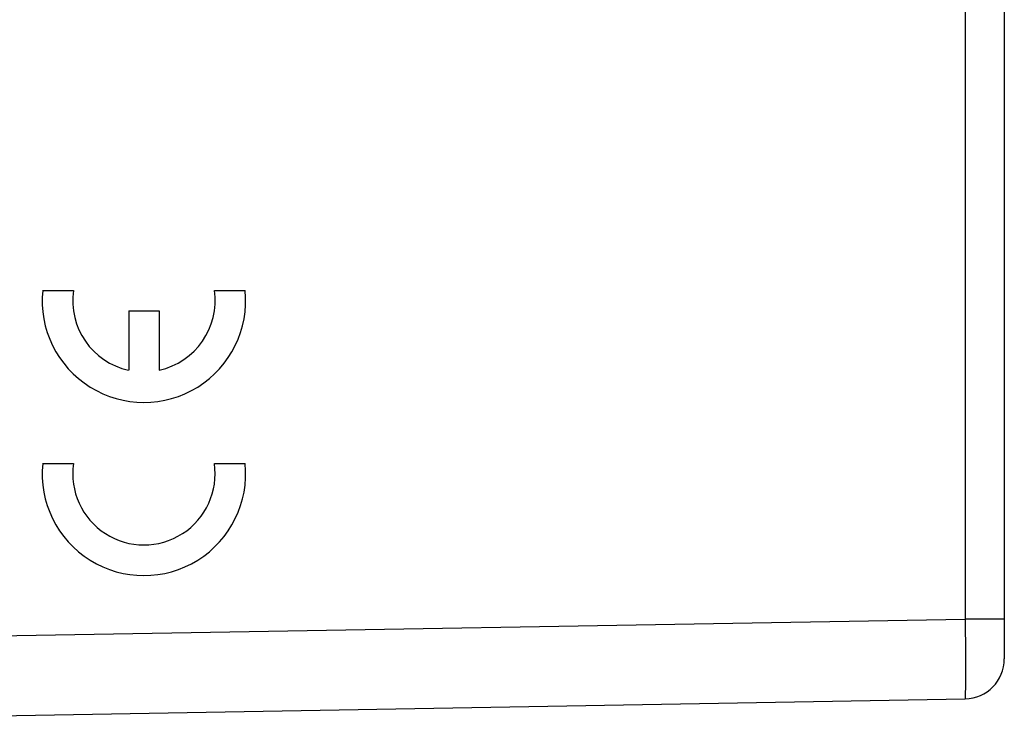
# Model space of a CAD drawing. Units: millimetres. Extents: x 47 to 253, y 91 to 165.
# Drawn here: x 70 to 95, y 96 to 114 of the extents above; entities that cross this region are included whole.
import ezdxf

# ---------------------------------------------------------------- set-up
doc = ezdxf.new("R2010")
doc.units = ezdxf.units.MM
doc.header["$LTSCALE"] = 16.335
for name, color, linetype in [('ASSI', 7, 'CONTINUOUS'), ('CURVE', 7, 'CONTINUOUS'), ('RACCORDO', 7, 'CONTINUOUS')]:
    doc.layers.add(name, color=color, linetype=linetype)

msp = doc.modelspace()

# ---------------------------------------------------------------- linework, layer by layer
at = {"layer": 'ASSI', "color": 253, "linetype": 'CONTINUOUS'}
for p, q in [((93.747, 120), (93.747, 98.826)), ((58.729, 98.214), (93.747, 98.826)), ((94.729, 98.826), (93.747, 98.826)), ((93.747, 98.826), (93.753, 97.928)), ((93.753, 97.928), (93.754, 97.371)), ((93.754, 97.371), (93.753, 97.094)), ((93.753, 97.094), (93.752, 96.989))]:
    msp.add_line(p, q, dxfattribs=at)
at = {"layer": 'ASSI', "color": 7, "linetype": 'CONTINUOUS'}
for p, q in [((94.729, 118.639), (94.729, 97.826)), ((58.729, 96.215), (93.747, 96.826))]:
    msp.add_line(p, q, dxfattribs=at)
at = {"layer": 'ASSI', "color": 253, "linetype": 'CONTINUOUS'}
msp.add_lwpolyline([(93.752, 96.989), (93.751, 96.91), (93.75, 96.88), (93.75, 96.856), (93.749, 96.839), (93.748, 96.829), (93.747, 96.826)], dxfattribs=at)
at = {"layer": 'ASSI', "color": 7, "linetype": 'CONTINUOUS'}
msp.add_arc((93.729, 97.826), 1, 271, 359.9998, dxfattribs=at)
at = {"layer": 'CURVE', "color": 253, "linetype": 'CONTINUOUS'}
for p, q in [((70.638, 107.055), (71.409, 107.055)), ((74.941, 107.055), (75.711, 107.055)), ((72.793, 106.545), (73.557, 106.545)), ((72.793, 106.545), (72.793, 105.056)), ((73.557, 106.545), (73.557, 105.056)), ((70.638, 102.72), (71.409, 102.72)), ((74.941, 102.72), (75.711, 102.72))]:
    msp.add_line(p, q, dxfattribs=at)
for centre, major_axis, start_param, end_param in [((73.175, 106.8), (0, 2.55), 1.470629, 4.812556), ((73.175, 106.8), (0, 1.785), 1.427449, 2.925632), ((73.175, 106.8), (0, 1.785), -2.925632, -1.427449), ((73.175, 102.465), (0, 2.55), 1.470629, 4.812556), ((73.175, 102.465), (0, 1.785), 1.427449, 4.855737)]:
    msp.add_ellipse(centre, major_axis=major_axis, ratio=0.999695, start_param=start_param, end_param=end_param, dxfattribs=at)
at = {"layer": 'RACCORDO', "color": 253, "linetype": 'CONTINUOUS'}
for p, q in [((93.747, 120), (93.747, 98.826)), ((58.729, 98.214), (93.747, 98.826)), ((94.729, 98.826), (93.747, 98.826)), ((93.747, 98.826), (93.753, 97.928)), ((93.753, 97.928), (93.754, 97.371)), ((93.754, 97.371), (93.753, 97.094)), ((93.753, 97.094), (93.752, 96.989))]:
    msp.add_line(p, q, dxfattribs=at)
at = {"layer": 'RACCORDO', "color": 7, "linetype": 'CONTINUOUS'}
for p, q in [((94.729, 118.639), (94.729, 97.826)), ((58.729, 96.215), (93.747, 96.826))]:
    msp.add_line(p, q, dxfattribs=at)
at = {"layer": 'RACCORDO', "color": 253, "linetype": 'CONTINUOUS'}
msp.add_lwpolyline([(93.752, 96.989), (93.751, 96.91), (93.75, 96.88), (93.75, 96.856), (93.749, 96.839), (93.748, 96.829), (93.747, 96.826)], dxfattribs=at)
at = {"layer": 'RACCORDO', "color": 7, "linetype": 'CONTINUOUS'}
msp.add_arc((93.729, 97.826), 1, 271, 360, dxfattribs=at)

doc.saveas('drawing.dxf')
